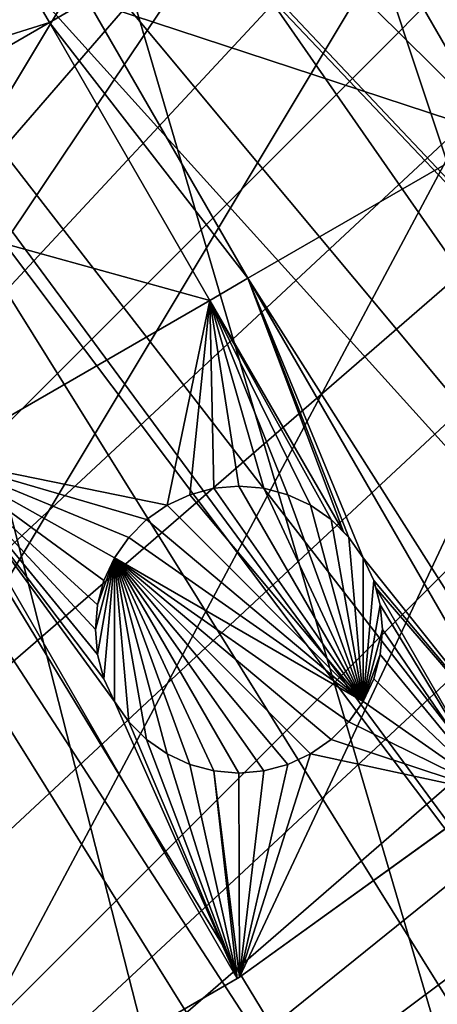
# Model space of a CAD drawing. Extents: x -110 to 110, y -110 to 451.
# Drawn here: x 45 to 55, y -78 to -54 of the extents above; entities that cross this region are included whole.
import ezdxf

# ---------------------------------------------------------------- set-up
doc = ezdxf.new("R2010")
doc.units = 0
for name, color, linetype in [('L1', 7, 'CONTINUOUS'), ('L2', 7, 'CONTINUOUS'), ('L4', 7, 'CONTINUOUS')]:
    doc.layers.add(name, color=color, linetype=linetype)

msp = doc.modelspace()

# ---------------------------------------------------------------- linework, layer by layer
at = {"layer": 'L1', "color": 250}
for points in [[(37.72348, 101.253, 13.35), (44.85067, 98.30381, 13.35), (0.039275, -108.0519, 13.35)], [(0.039275, -108.0519, 13.35), (44.85067, 98.30381, 13.35), (51.74931, 94.85373, 13.35)], [(0.039275, -108.0519, 13.35), (51.74931, 94.85373, 13.35), (58.38424, 90.9203, 13.35)], [(58.38424, 90.9203, 13.35), (64.72167, 86.52356, 13.35), (0.039275, -108.0519, 13.35)], [(0.039275, -108.0519, 13.35), (64.72167, 86.52356, 13.35), (70.72929, 81.68592, 13.35)], [(70.72929, 81.68592, 13.35), (76.37648, 76.43203, 13.35), (0.039275, -108.0519, 13.35)], [(0.039275, -108.0519, 13.35), (76.37648, 76.43203, 13.35), (81.63448, 70.78865, 13.35)], [(0.039275, -108.0519, 13.35), (81.63448, 70.78865, 13.35), (86.47649, 64.78455, 13.35)], [(86.47649, 64.78455, 13.35), (90.87783, 58.45032, 13.35), (0.039275, -108.0519, 13.35)], [(0.039275, -108.0519, 13.35), (90.87783, 58.45032, 13.35), (94.81609, 51.81825, 13.35)], [(0.039275, -108.0519, 13.35), (94.81609, 51.81825, 13.35), (98.27118, 44.92212, 13.35)], [(98.27118, 44.92212, 13.35), (101.2255, 37.79708, 13.35), (0.039275, -108.0519, 13.35)], [(0.039275, -108.0519, 13.35), (101.2255, 37.79708, 13.35), (103.664, 30.47943, 13.35)], [(0.039275, -108.0519, 13.35), (103.664, 30.47943, 13.35), (105.5743, 23.00647, 13.35)], [(105.5743, 23.00647, 13.35), (106.9465, 15.41627, 13.35), (0.039275, -108.0519, 13.35)], [(0.039275, -108.0519, 13.35), (106.9465, 15.41627, 13.35), (107.7738, 7.747511, 13.35)], [(107.7738, 7.747511, 13.35), (108.0519, 0.039275, 13.35), (0.039275, -108.0519, 13.35)], [(0.039275, -108.0519, 13.35), (108.0519, 0.039275, 13.35), (107.7794, -7.669162, 13.35)], [(0.039275, -108.0519, 13.35), (107.7794, -7.669162, 13.35), (106.9577, -15.33852, 13.35)], [(106.9577, -15.33852, 13.35), (7.747511, -107.7738, 13.35), (0.039275, -108.0519, 13.35)], [(106.9577, -15.33852, 13.35), (15.41627, -106.9465, 13.35), (7.747511, -107.7738, 13.35)], [(105.591, -22.92971, 13.35), (15.41627, -106.9465, 13.35), (106.9577, -15.33852, 13.35)], [(24.76983, -17.24079, 20.93463), (90.38895, -58.15936, 16.11346), (26.01549, -15.42833, 20.93463)], [(26.01549, -15.42833, 20.93463), (90.38895, -58.15936, 16.11346), (93.95859, -52.15053, 16.11346)], [(23.72697, -18.75819, 20.93463), (86.00961, -64.45945, 16.11346), (24.76983, -17.24079, 20.93463)], [(86.00961, -64.45945, 16.11346), (88.16219, -61.36275, 16.11346), (24.76983, -17.24079, 20.93463)], [(24.76983, -17.24079, 20.93463), (88.16219, -61.36275, 16.11346), (90.38895, -58.15936, 16.11346)], [(22.90739, -19.66336, 20.93463), (81.53959, -70.00019, 16.11346), (23.72697, -18.75819, 20.93463)], [(23.72697, -18.75819, 20.93463), (81.53959, -70.00019, 16.11346), (86.00961, -64.45945, 16.11346)], [(21.01504, -21.75332, 20.93463), (81.19198, -70.43107, 16.11346), (22.90739, -19.66336, 20.93463)], [(22.90739, -19.66336, 20.93463), (81.19198, -70.43107, 16.11346), (81.53959, -70.00019, 16.11346)], [(20.82881, -21.91059, 20.93463), (74.01019, -77.8577, 16.11346), (21.01504, -21.75332, 20.93463)], [(74.01019, -77.8577, 16.11346), (75.96061, -76.04378, 16.11346), (21.01504, -21.75332, 20.93463)], [(21.01504, -21.75332, 20.93463), (75.96061, -76.04378, 16.11346), (81.19198, -70.43107, 16.11346)], [(18.48805, -23.88738, 20.93463), (70.34218, -81.269, 16.11346), (20.82881, -21.91059, 20.93463)], [(20.82881, -21.91059, 20.93463), (70.34218, -81.269, 16.11346), (74.01019, -77.8577, 16.11346)], [(105.591, -22.92971, 13.35), (103.6861, -30.40406, 13.35), (15.41627, -106.9465, 13.35)], [(17.9281, -24.36025, 20.93463), (64.36529, -86.08009, 16.11346), (18.48805, -23.88738, 20.93463)], [(64.36529, -86.08009, 16.11346), (65.76046, -84.95704, 16.11346), (18.48805, -23.88738, 20.93463)], [(18.48805, -23.88738, 20.93463), (65.76046, -84.95704, 16.11346), (70.34218, -81.269, 16.11346)], [(15.96374, -25.61273, 20.93463), (58.06041, -90.45254, 16.11346), (17.9281, -24.36025, 20.93463)], [(17.9281, -24.36025, 20.93463), (58.06041, -90.45254, 16.11346), (64.36529, -86.08009, 16.11346)], [(14.52123, -26.53248, 20.93463), (51.45967, -94.36405, 16.11346), (15.96374, -25.61273, 20.93463)], [(51.45967, -94.36405, 16.11346), (56.8337, -91.17948, 16.11346), (15.96374, -25.61273, 20.93463)], [(15.96374, -25.61273, 20.93463), (56.8337, -91.17948, 16.11346), (58.06041, -90.45254, 16.11346)], [(13.29501, -27.10069, 20.93463), (47.30578, -96.4405, 16.11346), (14.52123, -26.53248, 20.93463)], [(14.52123, -26.53248, 20.93463), (47.30578, -96.4405, 16.11346), (51.45967, -94.36405, 16.11346)], [(13.29501, -27.10069, 20.93463), (44.5967, -97.79472, 16.11346), (47.30578, -96.4405, 16.11346)], [(15.41627, -106.9465, 13.35), (103.6861, -30.40406, 13.35), (101.253, -37.72348, 13.35)], [(15.41627, -106.9465, 13.35), (101.253, -37.72348, 13.35), (98.30381, -44.85067, 13.35)], [(98.30381, -44.85067, 13.35), (94.85373, -51.74931, 13.35), (15.41627, -106.9465, 13.35)], [(15.41627, -106.9465, 13.35), (94.85373, -51.74931, 13.35), (90.9203, -58.38424, 13.35)], [(15.41627, -106.9465, 13.35), (90.9203, -58.38424, 13.35), (86.52356, -64.72167, 13.35)], [(15.41627, -106.9465, 13.35), (86.52356, -64.72167, 13.35), (81.68592, -70.72929, 13.35)], [(81.68592, -70.72929, 13.35), (76.43203, -76.37648, 13.35), (15.41627, -106.9465, 13.35)], [(15.41627, -106.9465, 13.35), (76.43203, -76.37648, 13.35), (70.78865, -81.63448, 13.35)]]:
    msp.add_3dface(points, dxfattribs=at)
at = {"layer": 'L2', "color": 250}
for points in [[(24.56097, -88.66092, 6), (47.3391, 78.88605, 6), (39.11544, 83.27053, 6)], [(55.07699, 73.69211, 6), (47.3391, 78.88605, 6), (24.56097, -88.66092, 6)], [(55.07699, 73.69211, 6), (24.56097, -88.66092, 6), (62.24971, 67.74196, 6)], [(62.24971, 67.74196, 6), (24.56097, -88.66092, 6), (68.78366, 61.0967, 6)], [(24.56097, -88.66092, 6), (74.61181, 53.82451, 6), (68.78366, 61.0967, 6)], [(24.56097, -88.66092, 6), (79.67434, 46, 6), (74.61181, 53.82451, 6)], [(83.91929, 37.70347, 6), (79.67434, 46, 6), (24.56097, -88.66092, 6)], [(24.56097, -88.66092, 6), (87.30313, 29.02005, 6), (83.91929, 37.70347, 6)], [(24.56097, -88.66092, 6), (89.79112, 20.03885, 6), (87.30313, 29.02005, 6)], [(91.35773, 10.85202, 6), (89.79112, 20.03885, 6), (24.56097, -88.66092, 6)], [(91.35773, 10.85202, 6), (24.56097, -88.66092, 6), (33.40463, -85.72123, 6)], [(33.40463, -85.72123, 6), (41.90552, -81.90194, 6), (91.35773, 10.85202, 6)], [(91.35773, 10.85202, 6), (41.90552, -81.90194, 6), (49.9764, -77.24221, 6)], [(91.35773, 10.85202, 6), (49.9764, -77.24221, 6), (57.53445, -71.78988, 6)], [(56.24539, -56.69959, 3.5), (46.27326, -53.42735, 3.5), (52.33544, -49.92735, 3.5)], [(56.24539, -56.69959, 3.5), (52.33544, -49.92735, 3.5), (64.60088, -51.87555, 3.5)], [(45.341, -53.96559, 3.5), (37.81793, -56.32016, 3.5), (44.47979, -52.47393, 3.5)], [(46.27326, -53.42735, 3.5), (45.341, -53.96559, 3.5), (44.47979, -52.47393, 3.5)], [(50.18321, -60.19959, 3.5), (45.341, -53.96559, 3.5), (46.27326, -53.42735, 3.5)], [(50.18321, -60.19959, 3.5), (46.27326, -53.42735, 3.5), (56.24539, -56.69959, 3.5)], [(45.341, -53.96559, 3.5), (38.67914, -57.81182, 3.5), (37.81793, -56.32016, 3.5)], [(49.25096, -60.73783, 3.5), (38.67914, -57.81182, 3.5), (45.341, -53.96559, 3.5)], [(50.18321, -60.19959, 3.5), (49.25096, -60.73783, 3.5), (45.341, -53.96559, 3.5)], [(57.53445, -71.78988, 3.5), (50.18321, -60.19959, 3.5), (56.24539, -56.69959, 3.5)], [(49.25096, -60.73783, 3.5), (42.58909, -64.58406, 3.5), (38.67914, -57.81182, 3.5)], [(52.51154, -66.38533, 3.5), (49.25096, -60.73783, 3.5), (50.18321, -60.19959, 3.5)], [(52.99284, -67.01645, 3.5), (52.6429, -66.51669, 3.5), (50.18321, -60.19959, 3.5)], [(50.18321, -60.19959, 3.5), (52.6429, -66.51669, 3.5), (52.51154, -66.38533, 3.5)], [(57.06881, -72.12579, 3.5), (52.99284, -67.01645, 3.5), (50.18321, -60.19959, 3.5)], [(57.06881, -72.12579, 3.5), (50.18321, -60.19959, 3.5), (57.53445, -71.78988, 3.5)], [(48.21175, -65.73536, 3.5), (42.58909, -64.58406, 3.5), (49.25096, -60.73783, 3.5)], [(48.76468, -65.47752, 3.5), (48.21175, -65.73536, 3.5), (49.25096, -60.73783, 3.5)], [(49.25096, -60.73783, 3.5), (49.35398, -65.31962, 3.5), (48.76468, -65.47752, 3.5)], [(49.25096, -60.73783, 3.5), (52.51154, -66.38533, 3.5), (52.2115, -66.08529, 3.5)], [(52.2115, -66.08529, 3.5), (51.71175, -65.73536, 3.5), (49.25096, -60.73783, 3.5)], [(49.25096, -60.73783, 3.5), (51.71175, -65.73536, 3.5), (51.15882, -65.47752, 3.5)], [(49.25096, -60.73783, 3.5), (51.15882, -65.47752, 3.5), (50.56951, -65.31961, 3.5)], [(50.56951, -65.31961, 3.5), (49.96175, -65.26645, 3.5), (49.25096, -60.73783, 3.5)], [(49.25096, -60.73783, 3.5), (49.96175, -65.26645, 3.5), (49.35398, -65.31962, 3.5)], [(48.21175, -65.73536, 3.5), (47.71199, -66.08529, 3.5), (42.58909, -64.58406, 3.5)], [(42.58909, -64.58406, 3.5), (47.71199, -66.08529, 3.5), (47.28059, -66.51669, 3.5)], [(42.58909, -64.58406, 3.5), (47.28059, -66.51669, 3.5), (46.93066, -67.01645, 3.5)], [(46.93066, -67.01645, 3.5), (46.67282, -67.56938, 3.5), (42.58909, -64.58406, 3.5)], [(42.58909, -64.58406, 3.5), (46.67282, -67.56938, 3.5), (46.51492, -68.15868, 3.5)], [(42.58909, -64.58406, 3.5), (46.51492, -68.15868, 3.5), (46.46175, -68.76644, 3.5)], [(46.46175, -68.76644, 3.5), (46.51492, -69.37421, 3.5), (42.58909, -64.58406, 3.5)], [(42.58909, -64.58406, 3.5), (46.51492, -69.37421, 3.5), (46.67282, -69.96351, 3.5)], [(42.58909, -64.58406, 3.5), (46.67282, -69.96351, 3.5), (46.93066, -70.51644, 3.5)], [(46.93066, -70.51644, 3.5), (49.91706, -77.27647, 3.5), (42.58909, -64.58406, 3.5)], [(42.58909, -64.58406, 3.5), (49.91706, -77.27647, 3.5), (42.69336, -81.44707, 3.5)], [(49.35398, -65.31962, -2), (49.35398, -65.31962, 3.5), (49.96175, -65.26645, 3.5)], [(49.35398, -65.31962, -2), (49.96175, -65.26645, 3.5), (49.96175, -65.26645, -2)], [(52.99284, -70.51644, -2), (49.35398, -65.31962, -2), (49.96175, -65.26645, -2)], [(49.96175, -65.26645, -2), (49.96175, -65.26645, 3.5), (50.56951, -65.31961, 3.5)], [(49.96175, -65.26645, -2), (50.56951, -65.31961, 3.5), (50.56951, -65.31961, -2)], [(52.99284, -70.51644, -2), (49.96175, -65.26645, -2), (50.56951, -65.31961, -2)], [(48.21175, -65.73536, -2), (48.21175, -65.73536, 3.5), (48.76468, -65.47752, 3.5)], [(48.21175, -65.73536, -2), (48.76468, -65.47752, 3.5), (48.76468, -65.47752, -2)], [(52.99284, -70.51644, -2), (48.21175, -65.73536, -2), (48.76468, -65.47752, -2)], [(48.76468, -65.47752, -2), (48.76468, -65.47752, 3.5), (49.35398, -65.31962, 3.5)], [(48.76468, -65.47752, -2), (49.35398, -65.31962, 3.5), (49.35398, -65.31962, -2)], [(48.76468, -65.47752, -2), (49.35398, -65.31962, -2), (52.99284, -70.51644, -2)], [(50.56951, -65.31961, -2), (50.56951, -65.31961, 3.5), (51.15882, -65.47752, 3.5)], [(50.56951, -65.31961, -2), (51.15882, -65.47752, 3.5), (51.15882, -65.47752, -2)], [(50.56951, -65.31961, -2), (51.15882, -65.47752, -2), (52.99284, -70.51644, -2)], [(51.15882, -65.47752, -2), (51.15882, -65.47752, 3.5), (51.71175, -65.73536, 3.5)], [(51.15882, -65.47752, -2), (51.71175, -65.73536, 3.5), (51.71175, -65.73536, -2)], [(52.99284, -70.51644, -2), (51.15882, -65.47752, -2), (51.71175, -65.73536, -2)], [(47.71199, -66.08529, -2), (47.71199, -66.08529, 3.5), (48.21175, -65.73536, 3.5)], [(47.71199, -66.08529, -2), (48.21175, -65.73536, 3.5), (48.21175, -65.73536, -2)], [(52.99284, -70.51644, -2), (47.71199, -66.08529, -2), (48.21175, -65.73536, -2)], [(51.71175, -65.73536, -2), (51.71175, -65.73536, 3.5), (52.2115, -66.08529, 3.5)], [(51.71175, -65.73536, -2), (52.2115, -66.08529, 3.5), (52.2115, -66.08529, -2)], [(52.99284, -70.51644, -2), (51.71175, -65.73536, -2), (52.2115, -66.08529, -2)], [(47.28059, -66.51669, -2), (47.28059, -66.51669, 3.5), (47.71199, -66.08529, 3.5)], [(47.28059, -66.51669, -2), (47.71199, -66.08529, 3.5), (47.71199, -66.08529, -2)], [(47.28059, -66.51669, -2), (47.71199, -66.08529, -2), (52.99284, -70.51644, -2)], [(52.2115, -66.08529, -2), (52.2115, -66.08529, 3.5), (52.51154, -66.38533, 3.5)], [(52.2115, -66.08529, -2), (52.51154, -66.38533, 3.5), (52.6429, -66.51669, -2)], [(52.2115, -66.08529, -2), (52.6429, -66.51669, -2), (52.99284, -70.51644, -2)], [(52.6429, -66.51669, -2), (52.51154, -66.38533, 3.5), (52.6429, -66.51669, 3.5)], [(46.93066, -67.01645, -2), (46.93066, -67.01645, 3.5), (47.28059, -66.51669, 3.5)], [(46.93066, -67.01645, -2), (47.28059, -66.51669, 3.5), (47.28059, -66.51669, -2)], [(52.99284, -70.51644, -2), (46.93066, -67.01645, -2), (47.28059, -66.51669, -2)], [(52.6429, -66.51669, -2), (52.99284, -67.01645, 3.5), (52.99284, -67.01645, -2)], [(52.6429, -66.51669, -2), (52.6429, -66.51669, 3.5), (52.99284, -67.01645, 3.5)], [(52.6429, -66.51669, -2), (52.99284, -67.01645, -2), (52.99284, -70.51644, -2)], [(46.51492, -69.37421, -2), (46.46175, -68.76644, -2), (46.93066, -67.01645, -2)], [(46.93066, -67.01645, -2), (46.46175, -68.76644, -2), (46.51492, -68.15868, -2)], [(46.93066, -67.01645, -2), (46.67282, -69.96351, -2), (46.51492, -69.37421, -2)], [(46.93066, -67.01645, -2), (46.51492, -68.15868, -2), (46.67282, -67.56938, -2)], [(46.67282, -67.56938, -2), (46.67282, -67.56938, 3.5), (46.93066, -67.01645, 3.5)], [(46.67282, -67.56938, -2), (46.93066, -67.01645, 3.5), (46.93066, -67.01645, -2)], [(46.93066, -67.01645, -2), (46.93066, -70.51644, -2), (46.67282, -69.96351, -2)], [(52.6429, -71.0162, -2), (46.93066, -67.01645, -2), (52.99284, -70.51644, -2)], [(52.6429, -71.0162, -2), (52.2115, -71.4476, -2), (46.93066, -67.01645, -2)], [(46.93066, -67.01645, -2), (52.2115, -71.4476, -2), (51.71175, -71.79753, -2)], [(46.93066, -67.01645, -2), (51.71175, -71.79753, -2), (51.15882, -72.05537, -2)], [(47.71199, -71.4476, -2), (47.28059, -71.0162, -2), (46.93066, -67.01645, -2)], [(51.15882, -72.05537, -2), (50.56952, -72.21327, -2), (46.93066, -67.01645, -2)], [(46.93066, -67.01645, -2), (50.56952, -72.21327, -2), (49.96175, -72.26644, -2)], [(46.93066, -67.01645, -2), (49.96175, -72.26644, -2), (49.35398, -72.21327, -2)], [(49.35398, -72.21327, -2), (48.76468, -72.05537, -2), (46.93066, -67.01645, -2)], [(46.93066, -67.01645, -2), (48.76468, -72.05537, -2), (48.21175, -71.79753, -2)], [(46.93066, -67.01645, -2), (48.21175, -71.79753, -2), (47.71199, -71.4476, -2)], [(47.28059, -71.0162, -2), (46.93066, -70.51644, -2), (46.93066, -67.01645, -2)], [(53.25067, -67.56938, 3.5), (52.99284, -67.01645, 3.5), (57.06881, -72.12579, 3.5)], [(52.99284, -67.01645, -2), (52.99284, -67.01645, 3.5), (53.25067, -67.56938, 3.5)], [(52.99284, -67.01645, -2), (53.25067, -67.56938, 3.5), (53.25067, -67.56938, -2)], [(52.99284, -70.51644, -2), (52.99284, -67.01645, -2), (53.25067, -67.56938, -2)], [(46.51492, -68.15868, -2), (46.51492, -68.15868, 3.5), (46.67282, -67.56938, 3.5)], [(46.51492, -68.15868, -2), (46.67282, -67.56938, 3.5), (46.67282, -67.56938, -2)], [(52.99284, -70.51644, -2), (53.25067, -67.56938, -2), (53.40857, -68.15868, -2)], [(53.25067, -67.56938, 3.5), (57.06881, -72.12579, 3.5), (53.29875, -67.74882, 3.5)], [(53.25067, -67.56938, -2), (53.25067, -67.56938, 3.5), (53.29875, -67.74882, 3.5)], [(53.25067, -67.56938, -2), (53.29875, -67.74882, 3.5), (53.40857, -68.15868, -2)], [(53.29875, -67.74882, 3.5), (57.06881, -72.12579, 3.5), (56.19128, -72.75883, 3.5)], [(56.19128, -72.75883, 3.5), (53.40857, -68.15868, 3.5), (53.29875, -67.74882, 3.5)], [(53.29875, -67.74882, 3.5), (53.40857, -68.15868, 3.5), (53.40857, -68.15868, -2)], [(46.46175, -68.76644, -2), (46.46175, -68.76644, 3.5), (46.51492, -68.15868, 3.5)], [(46.46175, -68.76644, -2), (46.51492, -68.15868, 3.5), (46.51492, -68.15868, -2)], [(53.40857, -68.15868, -2), (53.46175, -68.76644, -2), (52.99284, -70.51644, -2)], [(56.19128, -72.75883, 3.5), (53.46175, -68.76644, 3.5), (53.40857, -68.15868, 3.5)], [(53.40857, -68.15868, -2), (53.40857, -68.15868, 3.5), (53.46175, -68.76644, 3.5)], [(53.40857, -68.15868, -2), (53.46175, -68.76644, 3.5), (53.46175, -68.76644, -2)], [(46.51492, -69.37421, -2), (46.51492, -69.37421, 3.5), (46.46175, -68.76644, 3.5)], [(46.51492, -69.37421, -2), (46.46175, -68.76644, 3.5), (46.46175, -68.76644, -2)], [(52.99284, -70.51644, -2), (53.46175, -68.76644, -2), (53.40857, -69.37421, -2)], [(53.40857, -69.37421, 3.5), (53.46175, -68.76644, 3.5), (56.19128, -72.75883, 3.5)], [(53.46175, -68.76644, -2), (53.46175, -68.76644, 3.5), (53.40857, -69.37421, 3.5)], [(53.46175, -68.76644, -2), (53.40857, -69.37421, 3.5), (53.40857, -69.37421, -2)], [(46.67282, -69.96351, -2), (46.67282, -69.96351, 3.5), (46.51492, -69.37421, 3.5)], [(46.67282, -69.96351, -2), (46.51492, -69.37421, 3.5), (46.51492, -69.37421, -2)], [(52.99284, -70.51644, -2), (53.40857, -69.37421, -2), (53.25067, -69.96351, -2)], [(56.19128, -72.75883, 3.5), (53.25067, -69.96351, 3.5), (53.40857, -69.37421, 3.5)], [(53.40857, -69.37421, -2), (53.40857, -69.37421, 3.5), (53.25067, -69.96351, 3.5)], [(53.40857, -69.37421, -2), (53.25067, -69.96351, 3.5), (53.25067, -69.96351, -2)], [(46.93066, -70.51644, -2), (46.93066, -70.51644, 3.5), (46.67282, -69.96351, 3.5)], [(46.93066, -70.51644, -2), (46.67282, -69.96351, 3.5), (46.67282, -69.96351, -2)], [(56.19128, -72.75883, 3.5), (52.99284, -70.51644, 3.5), (53.25067, -69.96351, 3.5)], [(53.25067, -69.96351, -2), (53.25067, -69.96351, 3.5), (52.99284, -70.51644, 3.5)], [(53.25067, -69.96351, -2), (52.99284, -70.51644, 3.5), (52.99284, -70.51644, -2)], [(47.28059, -71.0162, 3.5), (49.91706, -77.27647, 3.5), (46.93066, -70.51644, 3.5)], [(47.28059, -71.0162, -2), (47.28059, -71.0162, 3.5), (46.93066, -70.51644, 3.5)], [(47.28059, -71.0162, -2), (46.93066, -70.51644, 3.5), (46.93066, -70.51644, -2)], [(52.6429, -71.0162, 3.5), (52.99284, -70.51644, 3.5), (56.19128, -72.75883, 3.5)], [(52.99284, -70.51644, -2), (52.99284, -70.51644, 3.5), (52.6429, -71.0162, 3.5)], [(52.99284, -70.51644, -2), (52.6429, -71.0162, 3.5), (52.6429, -71.0162, -2)], [(47.28059, -71.0162, 3.5), (47.71199, -71.4476, 3.5), (49.91706, -77.27647, 3.5)], [(47.71199, -71.4476, -2), (47.71199, -71.4476, 3.5), (47.28059, -71.0162, 3.5)], [(47.71199, -71.4476, -2), (47.28059, -71.0162, 3.5), (47.28059, -71.0162, -2)], [(56.19128, -72.75883, 3.5), (52.2115, -71.4476, 3.5), (52.6429, -71.0162, 3.5)], [(52.6429, -71.0162, -2), (52.6429, -71.0162, 3.5), (52.2115, -71.4476, 3.5)], [(52.6429, -71.0162, -2), (52.2115, -71.4476, 3.5), (52.2115, -71.4476, -2)], [(47.71199, -71.4476, 3.5), (48.21175, -71.79753, 3.5), (49.91706, -77.27647, 3.5)], [(48.21175, -71.79753, -2), (48.21175, -71.79753, 3.5), (47.71199, -71.4476, 3.5)], [(48.21175, -71.79753, -2), (47.71199, -71.4476, 3.5), (47.71199, -71.4476, -2)], [(56.19128, -72.75883, 3.5), (51.71175, -71.79753, 3.5), (52.2115, -71.4476, 3.5)], [(52.2115, -71.4476, -2), (52.2115, -71.4476, 3.5), (51.71175, -71.79753, 3.5)], [(52.2115, -71.4476, -2), (51.71175, -71.79753, 3.5), (51.71175, -71.79753, -2)], [(49.91706, -77.27647, 3.5), (48.21175, -71.79753, 3.5), (48.76468, -72.05537, 3.5)], [(48.76468, -72.05537, -2), (48.76468, -72.05537, 3.5), (48.21175, -71.79753, 3.5)], [(48.76468, -72.05537, -2), (48.21175, -71.79753, 3.5), (48.21175, -71.79753, -2)], [(49.9764, -77.24221, 6), (49.9764, -77.24221, 3.5), (57.53445, -71.78988, 6)], [(57.53445, -71.78988, 6), (49.9764, -77.24221, 3.5), (56.19128, -72.75883, 3.5)], [(49.9764, -77.24221, 3.5), (51.15882, -72.05537, 3.5), (51.71175, -71.79753, 3.5)], [(49.9764, -77.24221, 3.5), (51.71175, -71.79753, 3.5), (56.19128, -72.75883, 3.5)], [(51.71175, -71.79753, -2), (51.71175, -71.79753, 3.5), (51.15882, -72.05537, 3.5)], [(51.71175, -71.79753, -2), (51.15882, -72.05537, 3.5), (51.15882, -72.05537, -2)], [(49.91706, -77.27647, 3.5), (48.76468, -72.05537, 3.5), (49.35398, -72.21327, 3.5)], [(49.35398, -72.21327, -2), (49.35398, -72.21327, 3.5), (48.76468, -72.05537, 3.5)], [(49.35398, -72.21327, -2), (48.76468, -72.05537, 3.5), (48.76468, -72.05537, -2)], [(49.91706, -77.27647, 3.5), (49.35398, -72.21327, 3.5), (49.9764, -77.24221, 3.5)], [(49.9764, -77.24221, 3.5), (49.35398, -72.21327, 3.5), (49.96175, -72.26644, 3.5)], [(49.96175, -72.26644, -2), (49.96175, -72.26644, 3.5), (49.35398, -72.21327, 3.5)], [(49.96175, -72.26644, -2), (49.35398, -72.21327, 3.5), (49.35398, -72.21327, -2)], [(49.9764, -77.24221, 3.5), (49.96175, -72.26644, 3.5), (50.56952, -72.21327, 3.5)], [(50.56952, -72.21327, -2), (50.56952, -72.21327, 3.5), (49.96175, -72.26644, 3.5)], [(50.56952, -72.21327, -2), (49.96175, -72.26644, 3.5), (49.96175, -72.26644, -2)], [(50.56952, -72.21327, 3.5), (51.15882, -72.05537, 3.5), (49.9764, -77.24221, 3.5)], [(51.15882, -72.05537, -2), (51.15882, -72.05537, 3.5), (50.56952, -72.21327, 3.5)], [(51.15882, -72.05537, -2), (50.56952, -72.21327, 3.5), (50.56952, -72.21327, -2)], [(41.90552, -81.90194, 6), (49.91706, -77.27647, 3.5), (49.9764, -77.24221, 6)], [(41.90552, -81.90194, 6), (42.69336, -81.44707, 3.5), (49.91706, -77.27647, 3.5)], [(49.9764, -77.24221, 6), (49.91706, -77.27647, 3.5), (49.9764, -77.24221, 3.5)]]:
    msp.add_3dface(points, dxfattribs=at)
at = {"layer": 'L4', "color": 7}
for points in [[(0, 108), (7.704632, 107.7248), (64.72199, -86.45845)], [(64.72199, -86.45845), (58.38921, -90.85538), (0, 108)], [(0, 108), (58.38921, -90.85538), (51.75889, -94.78933)], [(0, 108), (51.75889, -94.78933), (44.86482, -98.24026)], [(44.86482, -98.24026), (37.74213, -101.1906), (0, 108)], [(64.72199, -86.45845), (7.704632, 107.7248), (15.37, 106.9007)], [(64.72199, -86.45845), (15.37, 106.9007), (22.95705, 105.5319)], [(86.45845, -64.72199), (81.62095, -70.72496), (22.95705, 105.5319)], [(22.95705, 105.5319), (94.78933, -51.75889), (90.85538, -58.38921)], [(22.95705, 105.5319), (90.85538, -58.38921), (86.45845, -64.72199)], [(81.62095, -70.72496), (76.36753, -76.36753), (22.95705, 105.5319)], [(22.95705, 105.5319), (76.36753, -76.36753), (70.72496, -81.62095)], [(22.95705, 105.5319), (70.72496, -81.62095), (64.72199, -86.45845)], [(-62.8395, 90.28398, 15.5), (53.38322, -96.17813, 15.5), (-53.38322, 96.17813, 15.5)], [(53.38322, -96.17813, 15.5), (62.8395, -90.28398, 15.5), (-53.38322, 96.17813, 15.5)], [(-53.38322, 96.17813, 15.5), (62.8395, -90.28398, 15.5), (71.65097, -83.46339, 15.5)], [(-53.38322, 96.17813, 15.5), (71.65097, -83.46339, 15.5), (79.72721, -75.78636, 15.5)], [(79.72721, -75.78636, 15.5), (86.98533, -67.33166, 15.5), (-53.38322, 96.17813, 15.5)], [(-53.38322, 96.17813, 15.5), (86.98533, -67.33166, 15.5), (93.35086, -58.18604, 15.5)], [(-53.38322, 96.17813, 15.5), (93.35086, -58.18604, 15.5), (98.7585, -48.44336, 15.5)], [(-71.65097, 83.46339, 15.5), (53.38322, -96.17813, 15.5), (-62.8395, 90.28398, 15.5)], [(-71.65097, 83.46339, 15.5), (-79.72721, 75.78636, 15.5), (53.38322, -96.17813, 15.5)], [(53.38322, -96.17813, 15.5), (-79.72721, 75.78636, 15.5), (-86.98533, 67.33166, 15.5)], [(53.38322, -96.17813, 15.5), (-86.98533, 67.33166, 15.5), (-93.35086, 58.18604, 15.5)], [(-98.7585, 48.44336, 15.5), (53.38322, -96.17813, 15.5), (-93.35086, 58.18604, 15.5)], [(-103.1527, 38.20358, 15.5), (53.38322, -96.17813, 15.5), (-98.7585, 48.44336, 15.5)], [(-103.1527, 38.20358, 15.5), (-106.4885, 27.57178, 15.5), (53.38322, -96.17813, 15.5)], [(53.38322, -96.17813, 15.5), (-106.4885, 27.57178, 15.5), (-108.7315, 16.65706, 15.5)], [(53.38322, -96.17813, 15.5), (-108.7315, 16.65706, 15.5), (-109.8588, 5.571409, 15.5)], [(-109.8588, 5.571409, 15.5), (-109.8588, -5.571409, 15.5), (53.38322, -96.17813, 15.5)], [(53.38322, -96.17813, 15.5), (-109.8588, -5.571409, 15.5), (-108.7315, -16.65706, 15.5)], [(53.38322, -96.17813, 15.5), (-108.7315, -16.65706, 15.5), (43.37914, -101.0854, 15.5)]]:
    msp.add_3dface(points, dxfattribs=at)

doc.saveas('drawing.dxf')
